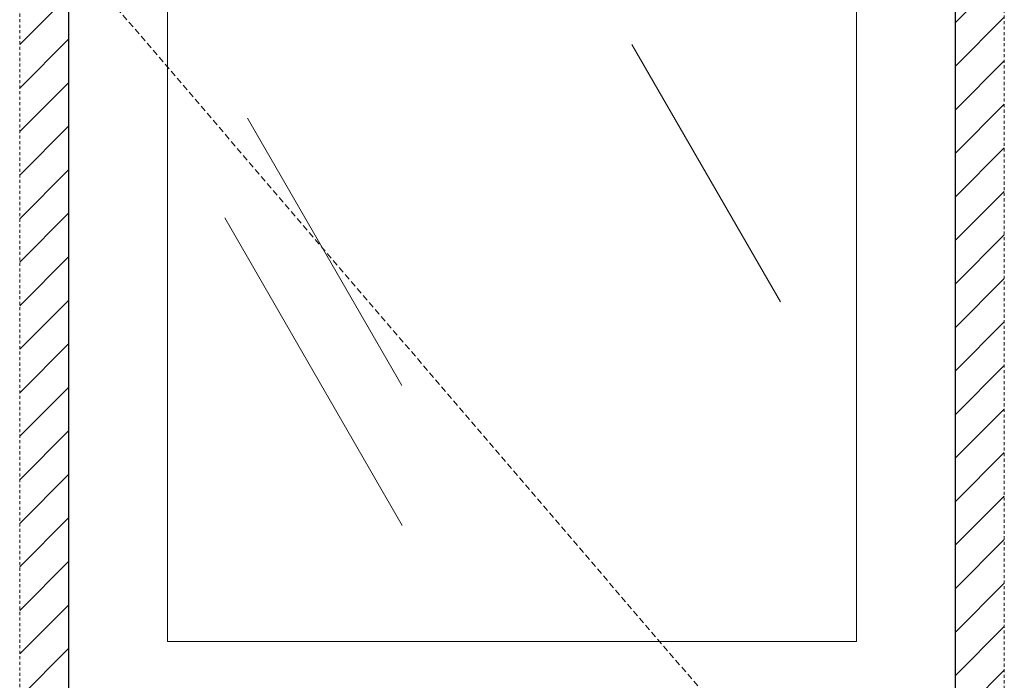
# Model space of a CAD drawing. Units: inches. Extents: x 0 to 1224, y -135 to 337.
# Drawn here: x 166 to 206, y -60 to -33 of the extents above; entities that cross this region are included whole.
import ezdxf

# ---------------------------------------------------------------- set-up
doc = ezdxf.new("R2010")
doc.units = ezdxf.units.IN
doc.header["$MEASUREMENT"] = 0
doc.linetypes.add('DASHED2', pattern=[0.375, 0.25, -0.125])
doc.linetypes.add('HIDDEN2', pattern=[0.1875, 0.125, -0.0625])
for name, color, linetype, lineweight in [('Full-Framed Glass', 3, 'Continuous', 20), ('Glazing', 7, 'Continuous', 0), ('HATCH', 2, 'Continuous', 13), ('Swing', 7, 'DASHED2', 13)]:
    doc.layers.add(name, color=color, linetype=linetype, lineweight=lineweight)

msp = doc.modelspace()

# ---------------------------------------------------------------- hatches: boundary and pattern name
at = {"layer": 'HATCH', "lineweight": 5}
h = msp.add_hatch(dxfattribs=at)
h.set_pattern_fill('ANSI31', color=256, scale=10, style=0)
h.paths.add_polyline_path([(206, 14), (166, 14), (166, -72), (168, -72), (168, 12), (204, 12), (204, -72), (206, -72)])

# ---------------------------------------------------------------- linework, layer by layer
at = {"layer": 'Full-Framed Glass'}
for p, q in [((172, -58), (172, -30.5)), ((200, -30.5), (200, -58)), ((200, -58), (172, -58))]:
    msp.add_line(p, q, dxfattribs=at)
at = {"layer": 'Full-Framed Glass', "linetype": 'HIDDEN2', "lineweight": 15}
msp.add_lwpolyline([(206, -72), (166, -72), (166, 14), (206, 14)], close=True, dxfattribs=at)
at = {"layer": 'Full-Framed Glass', "lineweight": 30}
msp.add_lwpolyline([(204, -72), (168, -72), (168, 12), (204, 12)], close=True, dxfattribs=at)
at = {"layer": 'Glazing'}
for p, q in [((190.8715302, -33.7511726), (196.9042631, -44.2001725)), ((175.2482183, -36.7397043), (181.5219061, -47.6060502)), ((174.3301735, -40.8003976), (181.5370061, -53.2829979))]:
    msp.add_line(p, q, dxfattribs=at)
at = {"layer": 'Swing'}
msp.add_line((168, -30), (204, -72), dxfattribs=at)

doc.saveas('drawing.dxf')
